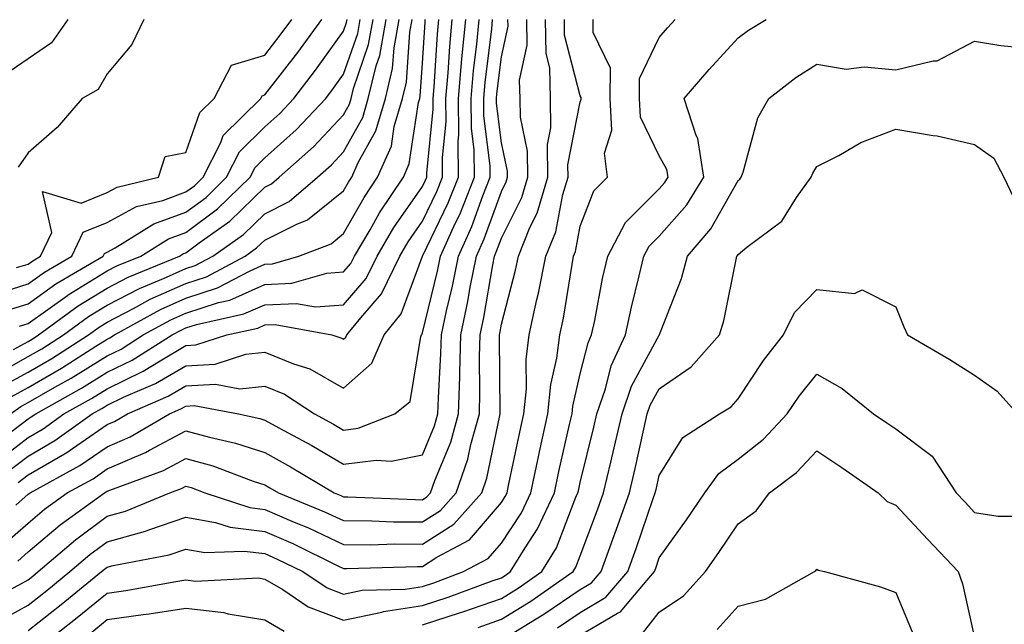
# Model space of a CAD drawing. Units: inches. Extents: x 947363 to 950003, y 7237178 to 7239818.
# Drawn here: x 947817 to 947942, y 7239195 to 7239272 of the extents above; entities that cross this region are included whole.
import ezdxf

# ---------------------------------------------------------------- set-up
doc = ezdxf.new("R2010")
doc.units = ezdxf.units.IN
doc.header["$MEASUREMENT"] = 0
doc.layers.add('Contour_94737237', color=7, linetype='Continuous', true_color=0x8268d0)

msp = doc.modelspace()

# ---------------------------------------------------------------- linework, layer by layer
at = {"layer": 'Contour_94737237'}
for points in [[(947813.11, 7239236.86, 3191), (947818.05, 7239238.4, 3191), (947820.1, 7239239.87, 3191), (947823.59, 7239241.92, 3191), (947825.02, 7239244.95, 3191), (947828.05, 7239246.19, 3191), (947831.78, 7239248.19, 3191), (947835.12, 7239248.99, 3191), (947838.05, 7239250.05, 3191), (947839.12, 7239250.85, 3191), (947840.22, 7239251.92, 3191), (947842.47, 7239256.34, 3191), (947842.78, 7239257.19, 3191), (947847.55, 7239261.92, 3191), (947847.73, 7239262.24, 3191), (947848.05, 7239262.35, 3191), (947852.23, 7239267.74, 3191), (947855.28, 7239271.92, 3191)], [(947813.39, 7239226.58, 3187), (947818.05, 7239229.17, 3187), (947819.8, 7239230.17, 3187), (947822.54, 7239231.92, 3187), (947825.72, 7239234.25, 3187), (947828.05, 7239235.7, 3187), (947832.15, 7239237.82, 3187), (947835.2, 7239239.07, 3187), (947838.05, 7239240.36, 3187), (947839.23, 7239240.74, 3187), (947841.47, 7239241.92, 3187), (947845.33, 7239244.64, 3187), (947848.05, 7239247.3, 3187), (947851.13, 7239248.84, 3187), (947854.72, 7239251.92, 3187), (947856.49, 7239253.48, 3187), (947858.05, 7239255.14, 3187), (947860.47, 7239259.5, 3187), (947861.17, 7239261.92, 3187), (947862.16, 7239266.03, 3187), (947862.62, 7239267.35, 3187), (947863.45, 7239271.92, 3187)], [(947814.08, 7239215.89, 3182), (947818.05, 7239218.91, 3182), (947819.94, 7239220.03, 3182), (947822.59, 7239221.92, 3182), (947826.09, 7239223.88, 3182), (947828.05, 7239225.1, 3182), (947832.65, 7239227.32, 3182), (947834.79, 7239228.66, 3182), (947838.05, 7239230.57, 3182), (947839.32, 7239230.65, 3182), (947843.22, 7239231.92, 3182), (947847.17, 7239232.8, 3182), (947848.05, 7239233.19, 3182), (947849.38, 7239233.25, 3182), (947856.53, 7239231.92, 3182), (947857.7, 7239231.57, 3182), (947858.05, 7239231.37, 3182), (947858.34, 7239231.63, 3182), (947858.47, 7239231.92, 3182), (947860.22, 7239234.09, 3182), (947862.83, 7239237.14, 3182), (947865.17, 7239241.92, 3182), (947866.24, 7239243.73, 3182), (947868.05, 7239246.34, 3182), (947869.87, 7239250.1, 3182), (947870.6, 7239251.92, 3182), (947870.57, 7239254.44, 3182), (947871.03, 7239258.94, 3182), (947871, 7239261.92, 3182), (947871.28, 7239265.15, 3182), (947871.49, 7239268.48, 3182), (947871.82, 7239271.92, 3182)], [(947814.32, 7239195.65, 3175), (947818.05, 7239197.68, 3175), (947820.43, 7239199.54, 3175), (947823.33, 7239201.92, 3175), (947825.88, 7239204.09, 3175), (947828.05, 7239205.71, 3175), (947832.93, 7239207.04, 3175), (947833.34, 7239207.21, 3175), (947838.05, 7239208.83, 3175), (947841.81, 7239208.16, 3175), (947843.67, 7239207.55, 3175), (947848.05, 7239207.01, 3175), (947851.59, 7239205.46, 3175), (947857.3, 7239202.67, 3175), (947858.05, 7239202.32, 3175), (947858.45, 7239202.32, 3175), (947867.4, 7239202.57, 3175), (947868.05, 7239202.57, 3175), (947869.87, 7239203.74, 3175), (947874.01, 7239205.96, 3175), (947878.05, 7239210.69, 3175), (947878.54, 7239211.43, 3175), (947878.76, 7239211.92, 3175), (947878.97, 7239212.84, 3175), (947880.38, 7239219.59, 3175), (947880.9, 7239221.92, 3175), (947881.21, 7239225.08, 3175), (947881.17, 7239228.8, 3175), (947881.57, 7239231.92, 3175), (947882.56, 7239236.43, 3175), (947882.77, 7239237.2, 3175), (947883.7, 7239241.92, 3175), (947884.96, 7239245.01, 3175), (947885.84, 7239249.71, 3175), (947886.51, 7239251.92, 3175), (947886.49, 7239253.48, 3175), (947888.05, 7239261.47, 3175), (947888.16, 7239261.81, 3175), (947888.16, 7239262.03, 3175), (947888.05, 7239262.24, 3175), (947886.07, 7239269.94, 3175), (947886.04, 7239271.92, 3175)], [(947814.64, 7239225.33, 3186), (947818.05, 7239227.22, 3186), (947821.03, 7239228.94, 3186), (947825.7, 7239231.92, 3186), (947827.05, 7239232.92, 3186), (947828.05, 7239233.53, 3186), (947831.39, 7239235.26, 3186), (947833.53, 7239236.44, 3186), (947838.05, 7239238.46, 3186), (947840.66, 7239239.31, 3186), (947845.58, 7239241.92, 3186), (947847.02, 7239242.95, 3186), (947848.05, 7239243.94, 3186), (947852.1, 7239245.97, 3186), (947853.47, 7239246.5, 3186), (947858.05, 7239250.21, 3186), (947858.67, 7239251.3, 3186), (947859.08, 7239251.92, 3186), (947859.9, 7239253.77, 3186), (947862.15, 7239257.82, 3186), (947863.34, 7239261.92, 3186), (947864.25, 7239265.72, 3186), (947864.44, 7239268.31, 3186), (947865.09, 7239271.92, 3186)], [(947814.77, 7239205.2, 3178), (947818.05, 7239208.06, 3178), (947820.14, 7239209.83, 3178), (947823.01, 7239211.92, 3178), (947826.27, 7239213.7, 3178), (947828.05, 7239214.94, 3178), (947832.94, 7239217.03, 3178), (947833.45, 7239217.32, 3178), (947838.05, 7239219.77, 3178), (947841.02, 7239218.95, 3178), (947844.35, 7239218.22, 3178), (947848.05, 7239217.02, 3178), (947851.33, 7239215.2, 3178), (947856.83, 7239211.92, 3178), (947857.7, 7239211.57, 3178), (947858.05, 7239211.4, 3178), (947858.58, 7239211.39, 3178), (947867.17, 7239211.04, 3178), (947868.05, 7239211.03, 3178), (947868.59, 7239211.38, 3178), (947869.08, 7239211.92, 3178), (947869.61, 7239213.48, 3178), (947871.63, 7239218.34, 3178), (947872.63, 7239221.92, 3178), (947872.76, 7239226.63, 3178), (947872.79, 7239227.18, 3178), (947872.9, 7239231.92, 3178), (947873.8, 7239236.17, 3178), (947874.1, 7239237.97, 3178), (947874.89, 7239241.92, 3178), (947875.87, 7239244.1, 3178), (947878.05, 7239250.13, 3178), (947878.65, 7239251.32, 3178), (947878.82, 7239251.92, 3178), (947878.82, 7239252.69, 3178), (947878.05, 7239256.3, 3178), (947877.43, 7239261.3, 3178), (947877.42, 7239261.92, 3178), (947877.48, 7239262.49, 3178), (947878.05, 7239267.19, 3178), (947878.89, 7239271.08, 3178), (947878.87, 7239271.92, 3178)], [(947815.02, 7239234.95, 3190), (947818.05, 7239235.88, 3190), (947821.57, 7239238.4, 3190), (947827.54, 7239241.92, 3190), (947827.71, 7239242.26, 3190), (947828.05, 7239242.41, 3190), (947829.09, 7239242.96, 3190), (947833.97, 7239246, 3190), (947838.05, 7239247.49, 3190), (947840.6, 7239249.37, 3190), (947843.21, 7239251.92, 3190), (947844.84, 7239255.13, 3190), (947848.05, 7239258.32, 3190), (947849.95, 7239260.02, 3190), (947851.75, 7239261.92, 3190), (947854.49, 7239265.48, 3190), (947858.05, 7239270.44, 3190), (947858.43, 7239271.54, 3190), (947858.5, 7239271.92, 3190)], [(947823.08, 7239271.92, 3191), (947821.02, 7239268.95, 3191), (947818.05, 7239266.93, 3191), (947815.08, 7239264.89, 3191)], [(947815.4, 7239219.27, 3183), (947818.05, 7239221.29, 3183), (947818.45, 7239221.52, 3183), (947819.01, 7239221.92, 3183), (947824.8, 7239225.17, 3183), (947828.05, 7239227.19, 3183), (947831.23, 7239228.74, 3183), (947836.31, 7239231.92, 3183), (947837.43, 7239232.54, 3183), (947838.05, 7239232.81, 3183), (947839.38, 7239233.25, 3183), (947845.39, 7239234.58, 3183), (947848.05, 7239235.76, 3183), (947852.06, 7239235.93, 3183), (947854.49, 7239235.48, 3183), (947858.05, 7239235.74, 3183), (947860.9, 7239239.07, 3183), (947862.3, 7239241.92, 3183), (947864.43, 7239245.54, 3183), (947868.05, 7239250.76, 3183), (947868.43, 7239251.54, 3183), (947868.58, 7239251.92, 3183), (947868.58, 7239252.45, 3183), (947869.4, 7239260.57, 3183), (947869.39, 7239261.92, 3183), (947869.52, 7239263.39, 3183), (947869.93, 7239270.04, 3183), (947870.11, 7239271.92, 3183)], [(947815.42, 7239214.55, 3181), (947818.05, 7239216.54, 3181), (947821.45, 7239218.52, 3181), (947826.18, 7239221.92, 3181), (947827.38, 7239222.59, 3181), (947828.05, 7239223, 3181), (947830.15, 7239224.02, 3181), (947834.2, 7239225.77, 3181), (947838.05, 7239228.02, 3181), (947841.74, 7239228.23, 3181), (947845.63, 7239229.5, 3181), (947848.05, 7239229.73, 3181), (947851.71, 7239228.26, 3181), (947853.77, 7239227.64, 3181), (947858.05, 7239225.19, 3181), (947861.63, 7239228.34, 3181), (947863.2, 7239231.92, 3181), (947865.36, 7239234.61, 3181), (947868.05, 7239241.92, 3181), (947871.31, 7239248.66, 3181), (947872.61, 7239251.92, 3181), (947872.56, 7239256.43, 3181), (947872.65, 7239257.32, 3181), (947872.6, 7239261.92, 3181), (947873.05, 7239266.92, 3181), (947873.52, 7239271.92, 3181)], [(947815.79, 7239199.66, 3176), (947818.05, 7239200.89, 3176), (947818.63, 7239201.34, 3176), (947819.33, 7239201.92, 3176), (947824.04, 7239205.93, 3176), (947828.05, 7239208.93, 3176), (947830.4, 7239209.57, 3176), (947836, 7239211.92, 3176), (947837.5, 7239212.47, 3176), (947838.05, 7239212.76, 3176), (947838.7, 7239212.57, 3176), (947840.45, 7239211.92, 3176), (947846.17, 7239210.04, 3176), (947848.05, 7239209.8, 3176), (947851.79, 7239208.18, 3176), (947853.58, 7239207.45, 3176), (947858.05, 7239205.35, 3176), (947861.45, 7239205.32, 3176), (947864.55, 7239205.42, 3176), (947868.05, 7239205.4, 3176), (947872.02, 7239207.95, 3176), (947875.57, 7239211.92, 3176), (947876.21, 7239213.76, 3176), (947877.83, 7239221.7, 3176), (947877.88, 7239221.92, 3176), (947877.89, 7239222.08, 3176), (947877.81, 7239231.68, 3176), (947877.82, 7239231.92, 3176), (947877.85, 7239232.12, 3176), (947878.05, 7239233.28, 3176), (947879.85, 7239240.12, 3176), (947880.2, 7239241.92, 3176), (947881.67, 7239245.54, 3176), (947882.59, 7239247.38, 3176), (947883.94, 7239251.92, 3176), (947883.91, 7239256.06, 3176), (947884.33, 7239258.2, 3176), (947884.29, 7239261.92, 3176), (947884.19, 7239265.78, 3176), (947883.72, 7239267.59, 3176), (947883.66, 7239271.92, 3176)], [(947815.8, 7239221.92, 3184), (947817.13, 7239222.84, 3184), (947818.05, 7239223.35, 3184), (947821.42, 7239225.29, 3184), (947823.51, 7239226.46, 3184), (947828.05, 7239229.29, 3184), (947829.83, 7239230.14, 3184), (947832.65, 7239231.92, 3184), (947836.14, 7239233.83, 3184), (947838.05, 7239234.69, 3184), (947842.17, 7239236.04, 3184), (947843.62, 7239236.35, 3184), (947848.05, 7239238.33, 3184), (947851.5, 7239238.47, 3184), (947855.9, 7239239.77, 3184), (947858.05, 7239239.93, 3184), (947858.97, 7239241, 3184), (947859.42, 7239241.92, 3184), (947861.39, 7239245.26, 3184), (947862.58, 7239247.39, 3184), (947865.64, 7239251.92, 3184), (947866.37, 7239253.6, 3184), (947867.53, 7239261.4, 3184), (947867.69, 7239261.92, 3184), (947867.76, 7239262.21, 3184), (947868.05, 7239266.37, 3184), (947868.37, 7239271.6, 3184), (947868.4, 7239271.92, 3184)], [(947815.89, 7239224.08, 3185), (947818.05, 7239225.28, 3185), (947822.26, 7239227.71, 3185), (947826.63, 7239230.5, 3185), (947828.05, 7239231.39, 3185), (947828.41, 7239231.56, 3185), (947828.98, 7239231.92, 3185), (947834.84, 7239235.13, 3185), (947838.05, 7239236.58, 3185), (947842.07, 7239237.9, 3185), (947846.2, 7239240.07, 3185), (947848.05, 7239240.89, 3185), (947849.04, 7239240.93, 3185), (947852.37, 7239241.92, 3185), (947856.48, 7239243.49, 3185), (947858.05, 7239244.77, 3185), (947860.63, 7239249.34, 3185), (947862.36, 7239251.92, 3185), (947864.1, 7239255.87, 3185), (947864.47, 7239258.34, 3185), (947865.52, 7239261.92, 3185), (947866.01, 7239263.96, 3185), (947866.46, 7239270.33, 3185), (947866.74, 7239271.92, 3185)], [(947816.2, 7239230.07, 3188), (947818.05, 7239231.1, 3188), (947818.57, 7239231.4, 3188), (947819.38, 7239231.92, 3188), (947824.37, 7239235.6, 3188), (947828.05, 7239237.87, 3188), (947830.73, 7239239.24, 3188), (947837.22, 7239241.92, 3188), (947837.74, 7239242.23, 3188), (947838.05, 7239242.35, 3188), (947839.73, 7239243.6, 3188), (947843.62, 7239246.35, 3188), (947848.05, 7239250.65, 3188), (947848.89, 7239251.08, 3188), (947849.88, 7239251.92, 3188), (947854.21, 7239255.76, 3188), (947858.05, 7239259.85, 3188), (947858.79, 7239261.18, 3188), (947859.01, 7239261.92, 3188), (947859.31, 7239263.18, 3188), (947861.22, 7239268.75, 3188), (947861.8, 7239271.92, 3188)], [(947816.48, 7239210.35, 3179), (947818.05, 7239211.72, 3179), (947818.16, 7239211.81, 3179), (947818.3, 7239211.92, 3179), (947824.6, 7239215.37, 3179), (947828.05, 7239217.75, 3179), (947830.97, 7239219, 3179), (947835.98, 7239221.92, 3179), (947837.42, 7239222.55, 3179), (947838.05, 7239222.91, 3179), (947839.09, 7239222.96, 3179), (947844.7, 7239221.92, 3179), (947847.44, 7239221.31, 3179), (947848.05, 7239221.12, 3179), (947849.84, 7239220.13, 3179), (947854.02, 7239217.89, 3179), (947858.05, 7239215.52, 3179), (947862.17, 7239216.04, 3179), (947864.07, 7239215.9, 3179), (947868.05, 7239216.71, 3179), (947869.58, 7239220.39, 3179), (947870, 7239221.92, 3179), (947870.06, 7239223.93, 3179), (947870.38, 7239229.59, 3179), (947870.44, 7239231.92, 3179), (947871.09, 7239234.96, 3179), (947871.86, 7239238.11, 3179), (947872.61, 7239241.92, 3179), (947874.3, 7239245.67, 3179), (947875.71, 7239249.58, 3179), (947876.64, 7239251.92, 3179), (947876.62, 7239253.35, 3179), (947875.84, 7239259.71, 3179), (947875.82, 7239261.92, 3179), (947876, 7239263.97, 3179), (947876.82, 7239270.69, 3179), (947876.94, 7239271.92, 3179)], [(947816.59, 7239240.46, 3192), (947818.05, 7239240.91, 3192), (947818.64, 7239241.33, 3192), (947819.63, 7239241.92, 3192), (947821.05, 7239244.92, 3192), (947819.85, 7239250.12, 3192), (947824.76, 7239248.63, 3192), (947828.05, 7239249.98, 3192), (947829.32, 7239250.65, 3192), (947834.57, 7239251.92, 3192), (947835.44, 7239254.53, 3192), (947838.05, 7239255.04, 3192), (947839.83, 7239260.14, 3192), (947841.63, 7239261.92, 3192), (947843.84, 7239266.13, 3192), (947848.05, 7239267.41, 3192), (947850.02, 7239269.95, 3192), (947851.46, 7239271.92, 3192)], [(947816.72, 7239203.25, 3177), (947818.05, 7239204.41, 3177), (947822.12, 7239207.85, 3177), (947827.72, 7239211.92, 3177), (947827.93, 7239212.04, 3177), (947828.05, 7239212.12, 3177), (947828.39, 7239212.26, 3177), (947835.22, 7239214.75, 3177), (947838.05, 7239216.27, 3177), (947841.46, 7239215.33, 3177), (947846.58, 7239213.39, 3177), (947848.05, 7239212.92, 3177), (947848.69, 7239212.56, 3177), (947849.77, 7239211.92, 3177), (947855.64, 7239209.51, 3177), (947858.05, 7239208.38, 3177), (947861.62, 7239208.35, 3177), (947864.37, 7239208.24, 3177), (947868.05, 7239208.21, 3177), (947870.31, 7239209.66, 3177), (947872.33, 7239211.92, 3177), (947873.79, 7239216.18, 3177), (947874.17, 7239218.04, 3177), (947875.26, 7239221.92, 3177), (947875.33, 7239224.64, 3177), (947875.29, 7239229.16, 3177), (947875.35, 7239231.92, 3177), (947875.83, 7239234.14, 3177), (947876.95, 7239240.82, 3177), (947877.17, 7239241.92, 3177), (947877.44, 7239242.53, 3177), (947878.05, 7239244.21, 3177), (947880.62, 7239249.35, 3177), (947881.38, 7239251.92, 3177), (947881.36, 7239255.23, 3177), (947880.45, 7239259.52, 3177), (947880.42, 7239261.92, 3177), (947880.36, 7239264.23, 3177), (947881.32, 7239268.65, 3177), (947881.26, 7239271.92, 3177)], [(947816.77, 7239213.2, 3180), (947818.05, 7239214.17, 3180), (947822.95, 7239217.02, 3180), (947823.67, 7239217.54, 3180), (947828.05, 7239220.56, 3180), (947829, 7239220.97, 3180), (947830.63, 7239221.92, 3180), (947835.81, 7239224.16, 3180), (947838.05, 7239225.46, 3180), (947841.8, 7239225.67, 3180), (947844.87, 7239225.1, 3180), (947848.05, 7239225.41, 3180), (947850.53, 7239224.4, 3180), (947854.36, 7239221.92, 3180), (947856.76, 7239220.63, 3180), (947858.05, 7239219.87, 3180), (947859.87, 7239220.1, 3180), (947864.53, 7239221.92, 3180), (947866.5, 7239223.47, 3180), (947867.84, 7239231.71, 3180), (947867.92, 7239231.92, 3180), (947867.98, 7239231.99, 3180), (947868.05, 7239232.17, 3180), (947869.95, 7239240.02, 3180), (947870.33, 7239241.92, 3180), (947872.2, 7239246.07, 3180), (947872.76, 7239247.21, 3180), (947874.62, 7239251.92, 3180), (947874.58, 7239255.39, 3180), (947874.25, 7239258.12, 3180), (947874.21, 7239261.92, 3180), (947874.52, 7239265.45, 3180), (947874.93, 7239268.8, 3180), (947875.23, 7239271.92, 3180)], [(947832.73, 7239271.92, 3192), (947831.21, 7239268.76, 3192), (947828.05, 7239265.02, 3192), (947826.94, 7239263.03, 3192), (947824.89, 7239261.92, 3192), (947821.73, 7239258.24, 3192), (947818.05, 7239255, 3192), (947816.79, 7239253.18, 3192)], [(947816.95, 7239233.02, 3189), (947818.05, 7239233.38, 3189), (947823.03, 7239236.94, 3189), (947823.12, 7239236.99, 3189), (947828.05, 7239240.04, 3189), (947829.3, 7239240.67, 3189), (947832.33, 7239241.92, 3189), (947835.85, 7239244.12, 3189), (947838.05, 7239244.92, 3189), (947842.06, 7239247.91, 3189), (947846.19, 7239251.92, 3189), (947846.82, 7239253.15, 3189), (947848.05, 7239254.37, 3189), (947852.03, 7239257.94, 3189), (947855.78, 7239261.92, 3189), (947856.77, 7239263.2, 3189), (947858.05, 7239264.98, 3189), (947859.83, 7239270.14, 3189), (947860.15, 7239271.92, 3189)], [(947818.05, 7239194.47, 3174), (947822.23, 7239197.74, 3174), (947827.34, 7239201.92, 3174), (947827.73, 7239202.24, 3174), (947828.05, 7239202.49, 3174), (947828.83, 7239202.7, 3174), (947835.93, 7239204.04, 3174), (947838.05, 7239204.77, 3174), (947840.46, 7239204.33, 3174), (947845.44, 7239204.53, 3174), (947848.05, 7239204.21, 3174), (947849.64, 7239203.51, 3174), (947852.89, 7239201.92, 3174), (947855.97, 7239199.84, 3174), (947858.05, 7239199.06, 3174), (947860.41, 7239199.56, 3174), (947865.83, 7239199.7, 3174), (947868.05, 7239200.05, 3174), (947869.47, 7239200.5, 3174), (947873.26, 7239201.92, 3174), (947876.38, 7239203.59, 3174), (947878.05, 7239205.54, 3174), (947880.59, 7239209.38, 3174), (947881.76, 7239211.92, 3174), (947882.8, 7239216.67, 3174), (947882.88, 7239217.09, 3174), (947883.95, 7239221.92, 3174), (947884.32, 7239225.65, 3174), (947885.09, 7239228.96, 3174), (947885.46, 7239231.92, 3174), (947885.93, 7239234.04, 3174), (947887, 7239240.87, 3174), (947887.21, 7239241.92, 3174), (947887.45, 7239242.52, 3174), (947888.05, 7239245.7, 3174), (947889.77, 7239250.2, 3174), (947891.5, 7239251.92, 3174), (947891.11, 7239254.98, 3174), (947892.07, 7239257.9, 3174), (947891.85, 7239261.92, 3174), (947891.86, 7239265.73, 3174), (947889.69, 7239270.28, 3174), (947889.7, 7239271.92, 3174)], [(947818.92, 7239191.92, 3173), (947824.06, 7239195.91, 3173), (947828.05, 7239199.18, 3173), (947830.45, 7239199.52, 3173), (947836.79, 7239200.66, 3173), (947838.05, 7239200.86, 3173), (947839.25, 7239200.72, 3173), (947847.24, 7239201.11, 3173), (947848.05, 7239200.97, 3173), (947850.34, 7239199.63, 3173), (947853.57, 7239197.44, 3173), (947858.05, 7239195.76, 3173), (947862.91, 7239196.78, 3173), (947863.12, 7239196.85, 3173), (947868.05, 7239197.62, 3173), (947871.31, 7239198.66, 3173), (947876.86, 7239200.73, 3173), (947878.05, 7239201.14, 3173), (947878.53, 7239201.44, 3173), (947879.22, 7239201.92, 3173), (947881.05, 7239204.92, 3173), (947882.64, 7239207.33, 3173), (947884.76, 7239211.92, 3173), (947885.34, 7239214.63, 3173), (947886.69, 7239220.56, 3173), (947887, 7239221.92, 3173), (947887.09, 7239222.88, 3173), (947888.05, 7239227, 3173), (947889.04, 7239230.93, 3173), (947889.49, 7239231.92, 3173), (947889.88, 7239233.75, 3173), (947890.88, 7239239.09, 3173), (947891.53, 7239241.92, 3173), (947893.78, 7239246.19, 3173), (947898.05, 7239250.43, 3173), (947898.74, 7239251.23, 3173), (947899.18, 7239251.92, 3173), (947899.04, 7239252.91, 3173), (947898.05, 7239254.62, 3173), (947895.68, 7239259.55, 3173), (947895.55, 7239261.92, 3173), (947895.55, 7239264.42, 3173), (947898.05, 7239269.63, 3173), (947899.11, 7239270.86, 3173), (947900.08, 7239271.92, 3173)], [(947868.05, 7239195.19, 3172), (947872.85, 7239196.72, 3172), (947873.16, 7239196.81, 3172), (947878.05, 7239198.5, 3172), (947880.16, 7239199.81, 3172), (947883.19, 7239201.92, 3172), (947885.03, 7239204.94, 3172), (947887.5, 7239211.37, 3172), (947887.76, 7239211.92, 3172), (947887.81, 7239212.16, 3172), (947888.05, 7239213.23, 3172), (947889.75, 7239220.22, 3172), (947890.14, 7239221.92, 3172), (947891.24, 7239225.11, 3172), (947891.97, 7239228, 3172), (947893.78, 7239231.92, 3172), (947894.53, 7239235.44, 3172), (947895.53, 7239239.4, 3172), (947896.1, 7239241.92, 3172), (947896.77, 7239243.2, 3172), (947898.05, 7239244.46, 3172), (947901.55, 7239248.42, 3172), (947903.72, 7239251.92, 3172), (947902.97, 7239256.84, 3172), (947902.75, 7239257.22, 3172), (947901.2, 7239261.92, 3172), (947904.41, 7239265.56, 3172), (947908.05, 7239269.59, 3172), (947909.39, 7239270.58, 3172), (947911.61, 7239271.92, 3172)], [(947875.12, 7239194.85, 3171), (947878.05, 7239195.87, 3171), (947881.79, 7239198.18, 3171), (947887.15, 7239201.92, 3171), (947887.49, 7239202.48, 3171), (947888.05, 7239203.92, 3171), (947890.24, 7239209.73, 3171), (947891.01, 7239211.92, 3171), (947891.91, 7239215.78, 3171), (947892.36, 7239217.61, 3171), (947893.34, 7239221.92, 3171), (947894.55, 7239225.42, 3171), (947898.05, 7239231.89, 3171), (947898.07, 7239231.9, 3171), (947898.09, 7239231.92, 3171), (947898.11, 7239231.98, 3171), (947900.88, 7239239.09, 3171), (947901.64, 7239241.92, 3171), (947904.6, 7239245.37, 3171), (947908.05, 7239251.49, 3171), (947908.28, 7239251.69, 3171), (947908.45, 7239251.92, 3171), (947908.7, 7239252.57, 3171), (947910.54, 7239259.43, 3171), (947911.95, 7239261.92, 3171), (947915.39, 7239264.58, 3171), (947918.05, 7239266.26, 3171), (947921.74, 7239265.61, 3171), (947924.04, 7239265.93, 3171), (947928.05, 7239265.53, 3171), (947932.81, 7239266.68, 3171), (947933.31, 7239266.66, 3171), (947938.05, 7239269.15, 3171), (947941.36, 7239268.61, 3171), (947944.44, 7239268.31, 3171)], [(947878.05, 7239193.23, 3170), (947881.47, 7239195.34, 3170), (947883.44, 7239196.53, 3170), (947888.05, 7239199.66, 3170), (947889.47, 7239200.5, 3170), (947890.68, 7239201.92, 3170), (947892.18, 7239206.05, 3170), (947892.66, 7239207.31, 3170), (947894.28, 7239211.92, 3170), (947895, 7239214.97, 3170), (947896.1, 7239219.97, 3170), (947896.55, 7239221.92, 3170), (947896.93, 7239223.04, 3170), (947898.05, 7239225.11, 3170), (947902.1, 7239227.87, 3170), (947905.69, 7239231.92, 3170), (947906.26, 7239233.71, 3170), (947907.85, 7239241.72, 3170), (947907.9, 7239241.92, 3170), (947907.97, 7239242, 3170), (947908.05, 7239242.13, 3170), (947909.18, 7239243.05, 3170), (947913.6, 7239246.37, 3170), (947915.47, 7239249.34, 3170), (947917.32, 7239251.92, 3170), (947917.52, 7239252.45, 3170), (947918.05, 7239253.28, 3170), (947920.82, 7239254.69, 3170), (947923.64, 7239256.33, 3170), (947928.05, 7239258.02, 3170), (947932.78, 7239257.19, 3170), (947933.28, 7239257.15, 3170), (947938.05, 7239256.09, 3170), (947940.47, 7239254.34, 3170), (947941.75, 7239251.92, 3170), (947943.77, 7239247.64, 3170)], [(947885.18, 7239194.79, 3169), (947888.05, 7239196.75, 3169), (947891.29, 7239198.68, 3169), (947894.06, 7239201.92, 3169), (947895.13, 7239204.84, 3169), (947897.3, 7239211.17, 3169), (947897.56, 7239211.92, 3169), (947897.65, 7239212.32, 3169), (947898.05, 7239214.12, 3169), (947901.06, 7239218.91, 3169), (947905.7, 7239221.92, 3169), (947907.17, 7239222.8, 3169), (947908.05, 7239223.83, 3169), (947911.3, 7239228.67, 3169), (947913.82, 7239231.92, 3169), (947915.21, 7239234.76, 3169), (947918.05, 7239237.67, 3169), (947922.8, 7239237.17, 3169), (947923.79, 7239237.66, 3169), (947928.05, 7239235.47, 3169), (947929.09, 7239232.96, 3169), (947929.55, 7239231.92, 3169), (947934.92, 7239228.8, 3169), (947938.05, 7239226.84, 3169), (947940.92, 7239224.79, 3169), (947943.5, 7239221.92, 3169)], [(947888.05, 7239193.84, 3168), (947892.76, 7239196.63, 3168), (947893.16, 7239196.81, 3168), (947893.98, 7239197.85, 3168), (947897.44, 7239201.92, 3168), (947897.61, 7239202.36, 3168), (947898.05, 7239203.65, 3168), (947901.5, 7239208.47, 3168), (947903.82, 7239211.92, 3168), (947905.6, 7239214.37, 3168), (947908.05, 7239216.19, 3168), (947911.26, 7239218.71, 3168), (947914.29, 7239221.92, 3168), (947915.82, 7239224.15, 3168), (947918.05, 7239226.96, 3168), (947921.25, 7239225.12, 3168), (947925.23, 7239221.92, 3168), (947926.92, 7239220.79, 3168), (947928.05, 7239220.01, 3168), (947932.67, 7239216.54, 3168), (947935.7, 7239211.92, 3168), (947936.84, 7239210.71, 3168), (947938.05, 7239209.41, 3168), (947941.01, 7239208.96, 3168), (947945.09, 7239208.96, 3168)], [(947895.92, 7239194.05, 3167), (947898.05, 7239196.76, 3167), (947901.12, 7239198.85, 3167), (947903.92, 7239201.92, 3167), (947905.63, 7239204.34, 3167), (947908.05, 7239207.98, 3167), (947910.34, 7239209.63, 3167), (947912.05, 7239211.92, 3167), (947915.48, 7239214.49, 3167), (947918.05, 7239217.24, 3167), (947921.23, 7239215.1, 3167), (947925.82, 7239211.92, 3167), (947926.95, 7239210.82, 3167), (947928.05, 7239210.35, 3167), (947932.12, 7239205.99, 3167), (947935.96, 7239201.92, 3167), (947936.51, 7239200.38, 3167), (947938.05, 7239193.5, 3167)], [(947905.4, 7239194.57, 3166), (947908.05, 7239197.55, 3166), (947911.54, 7239198.43, 3166), (947917.73, 7239201.92, 3166), (947917.92, 7239202.05, 3166), (947918.05, 7239202.23, 3166), (947918.21, 7239202.08, 3166), (947919.01, 7239201.92, 3166), (947926.11, 7239199.98, 3166), (947928.05, 7239199.25, 3166), (947930.21, 7239194.08, 3166)], [(947825.89, 7239194.08, 3172), (947828.05, 7239195.84, 3172), (947832.62, 7239196.49, 3172), (947833.39, 7239196.58, 3172), (947838.05, 7239197.29, 3172), (947842.87, 7239196.74, 3172), (947843.39, 7239196.58, 3172), (947848.05, 7239195.82, 3172), (947850.5, 7239194.37, 3172)]]:
    msp.add_polyline3d(points, dxfattribs=at)

doc.saveas('drawing.dxf')
